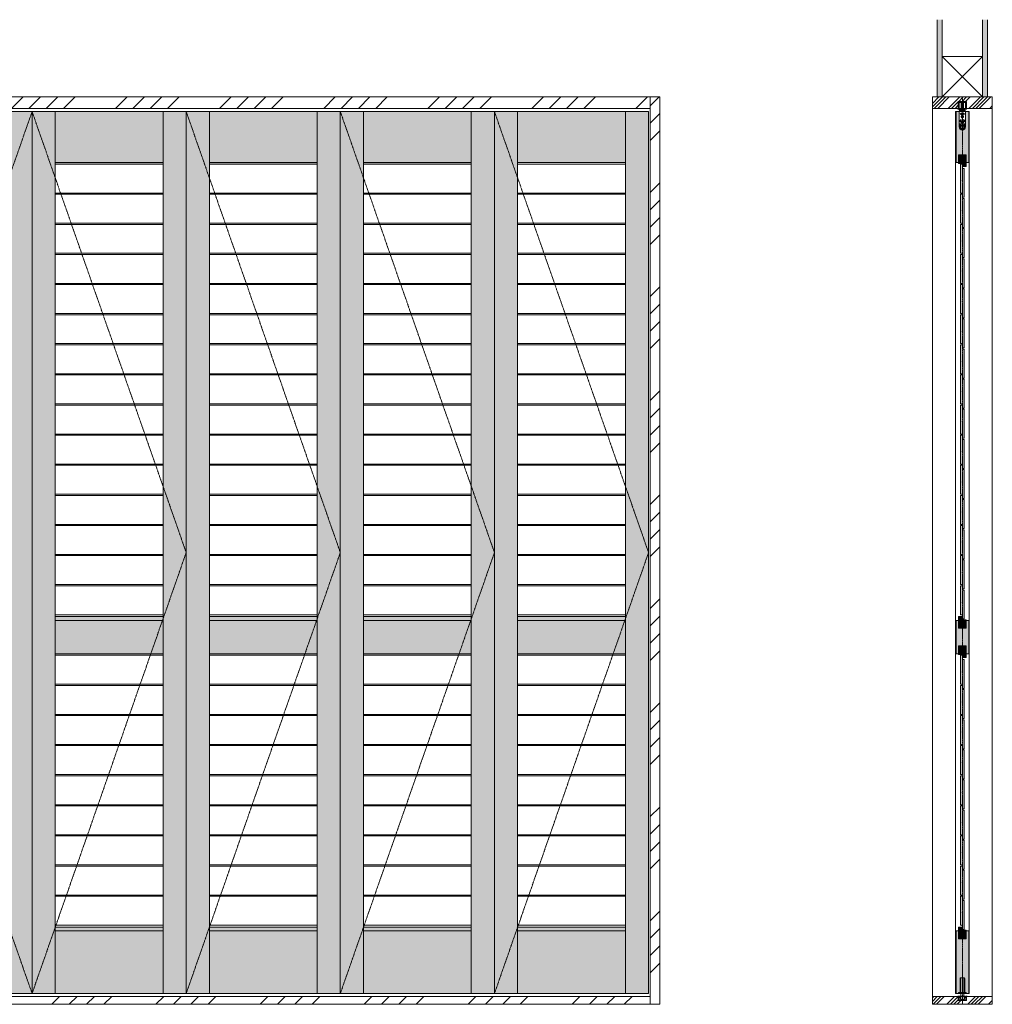
# Model space of a CAD drawing. Units: millimetres. Extents: x -1658 to 3200, y -27290 to -16140.
# Drawn here: x 637 to 3155, y -23796 to -21246 of the extents above; entities that cross this region are included whole.
import ezdxf

# ---------------------------------------------------------------- set-up
doc = ezdxf.new("R2010")
doc.units = ezdxf.units.MM
doc.linetypes.add('CENTER', pattern=[50.8, 31.75, -6.35, 6.35, -6.35])
doc.layers.get('0').update_dxf_attribs({"lineweight": 13})
doc.layers.add('Continuous', color=7, linetype='Continuous', lineweight=13)
doc.layers.add('Dimensions', color=5, linetype='Continuous', lineweight=9)

# ---------------------------------------------------------------- blocks, each defined once
blk = doc.blocks.new('A$C4C177E1B')
for p, q in [((0, 85.5), (0.5, 86)), ((0, 11.5), (0, 85.5)), ((0.5, 86), (4.5, 86)), ((4.5, 86), (5, 85.5)), ((5, 85.5), (5, 77)), ((7, 75), (9.5, 75)), ((9.5, 75), (10, 74.5)), ((10, 74.5), (10, 0.5)), ((0.5, 11), (0, 11.5)), ((3, 11), (0.5, 11)), ((5, 0.5), (5, 9)), ((5, 0.5), (5.5, 0)), ((10, 0.5), (9.5, 0)), ((9.5, 0), (5.5, 0))]:
    blk.add_line(p, q)
for centre, start, end in [((7, 77), 180, 270), ((3, 9), 0, 90)]:
    blk.add_arc(centre, 2, start, end)
at = {"layer": 'Continuous'}
blk.add_point((5, 43), dxfattribs=at)
blk = doc.blocks.new('*U89')
at = {"lineweight": 0}
h = blk.add_hatch(color=42, dxfattribs=at)
h.dxf.hatch_style = 1
h.paths.add_polyline_path([(5, 31.5), (4.5, 32), (2, 32, -0.414214), (0, 34), (0, 42.5), (-0.5, 43), (-4.5, 43), (-5, 42.5), (-5, -31.5), (-4.5, -32), (-2, -32, -0.414214), (0, -34), (0, -42.5), (0.5, -43), (4.5, -43), (5, -42.5)])
at = {"layer": 'Continuous'}
blk.add_blockref('A$C4C177E1B', (-5, -43), dxfattribs=at)
blk = doc.blocks.new('*U90')
at = {"layer": 'Continuous', "color": 0, "linetype": 'ByBlock', "lineweight": -2, "transparency": 16777216}
for p in [(0, 0), (0, -78), (0, -156), (0, -234), (0, -312), (0, -390), (0, -468), (0, -546), (0, -624), (0, -702), (0, -780), (0, -858), (0, -936), (0, -1014), (0, -1092)]:
    blk.add_blockref('*U89', p, dxfattribs=at)
blk = doc.blocks.new('*U91')
at = {"lineweight": 0}
h = blk.add_hatch(color=42, dxfattribs=at)
h.dxf.hatch_style = 1
h.paths.add_polyline_path([(5, 31.5), (4.5, 32), (2, 32, -0.414214), (0, 34), (0, 42.5), (-0.5, 43), (-4.5, 43), (-5, 42.5), (-5, -31.5), (-4.5, -32), (-2, -32, -0.414214), (0, -34), (0, -42.5), (0.5, -43), (4.5, -43), (5, -42.5)])
at = {"layer": 'Continuous'}
blk.add_blockref('A$C4C177E1B', (-5, -43), dxfattribs=at)
blk = doc.blocks.new('*U92')
at = {"layer": 'Continuous', "color": 0, "linetype": 'ByBlock', "lineweight": -2, "transparency": 16777216}
for p in [(0, 0), (0, -78), (0, -156), (0, -234), (0, -312), (0, -390), (0, -468), (0, -546), (0, -624)]:
    blk.add_blockref('*U91', p, dxfattribs=at)

msp = doc.modelspace()

# ---------------------------------------------------------------- hatches: boundary and pattern name
at = {"layer": 'Continuous'}
for color, points in [(254, [(3024.6, -21246), (3012.1, -21246), (3012.1, -21446), (3024.6, -21446)]), (254, [(3142.1, -21246), (3129.6, -21246), (3129.6, -21446), (3142.1, -21446)]), (42, [(668.7, -21484), (608.7, -21484), (608.7, -23768), (668.7, -23768)]), (42, [(728.7, -21484), (668.7, -21484), (668.7, -23768), (728.7, -23768)]), (42, [(728.7, -21620), (1007.7, -21620), (1007.7, -21484), (728.7, -21484)]), (42, [(1067.7, -21484), (1007.7, -21484), (1007.7, -23768), (1067.7, -23768)]), (42, [(1127.7, -21484), (1067.7, -21484), (1067.7, -23768), (1127.7, -23768)]), (42, [(1127.7, -21620), (1406.7, -21620), (1406.7, -21484), (1127.7, -21484)]), (42, [(1466.7, -21484), (1406.7, -21484), (1406.7, -23768), (1466.7, -23768)]), (42, [(1526.7, -21484), (1466.7, -21484), (1466.7, -23768), (1526.7, -23768)]), (42, [(1526.7, -21620), (1805.7, -21620), (1805.7, -21484), (1526.7, -21484)]), (42, [(1865.7, -21484), (1805.7, -21484), (1805.7, -23768), (1865.7, -23768)]), (42, [(1925.7, -21484), (1865.7, -21484), (1865.7, -23768), (1925.7, -23768)]), (42, [(1925.7, -21616), (2204.7, -21616), (2204.7, -21484), (1925.7, -21484)]), (42, [(2264.7, -21484), (2204.7, -21484), (2204.7, -23768), (2264.7, -23768)]), (42, [(3093.6, -22802), (3087.3, -22802), (3087.3, -22822), (3066.8, -22822), (3066.8, -22802), (3060.6, -22802), (3060.6, -22888), (3066.8, -22888), (3066.8, -22868), (3087.3, -22868), (3087.3, -22888), (3093.6, -22888)]), (42, [(3093.6, -22802), (3087.3, -22802), (3087.3, -22822), (3066.8, -22822), (3066.8, -22802), (3060.6, -22802), (3060.6, -22888), (3066.8, -22888), (3066.8, -22868), (3087.3, -22868), (3087.3, -22888), (3093.6, -22888)]), (42, [(1007.7, -23606), (1007.7, -23596), (728.7, -23596), (728.7, -23606)]), (42, [(1007.7, -23768), (1007.7, -23606), (728.7, -23606), (728.7, -23768)]), (42, [(1406.7, -23606), (1406.7, -23596), (1127.7, -23596), (1127.7, -23606)]), (42, [(1406.7, -23768), (1406.7, -23606), (1127.7, -23606), (1127.7, -23768)]), (42, [(1805.7, -23606), (1805.7, -23596), (1526.7, -23596), (1526.7, -23606)]), (42, [(1805.7, -23768), (1805.7, -23606), (1526.7, -23606), (1526.7, -23768)]), (42, [(2204.7, -23606), (2204.7, -23596), (1925.7, -23596), (1925.7, -23606)]), (42, [(1925.7, -23606), (1925.7, -23768), (2204.7, -23768), (2204.7, -23606)])]:
    msp.add_hatch(color=color, dxfattribs=at).paths.add_polyline_path(points)
h = msp.add_hatch(dxfattribs=at)
h.set_pattern_fill('ANSI34', color=62, scale=10, style=0)
h.paths.add_polyline_path([(-931.3, -21446), (-931.3, -21476), (-159.3, -21476), (2268.7, -21476), (2268.7, -21446)])
h = msp.add_hatch(dxfattribs=at)
h.set_pattern_fill('ANSI34', color=62, scale=10, style=0)
h.set_pattern_definition([(45, (0, 15), (-134.7038, 134.7038), []), (45, (44.9, 15), (-134.7038, 134.7038), []), (45, (89.8, 15), (-134.7038, 134.7038), []), (45, (134.7, 15), (-134.7038, 134.7038), [])])
h.paths.add_polyline_path([(2293.7, -21446), (2268.7, -21446), (2268.7, -23796), (2293.7, -23796)])
h = msp.add_hatch(dxfattribs=at)
h.set_pattern_fill('ANSI34', color=62, scale=2)
h.paths.add_polyline_path([(3154.6, -21446), (3077.1, -21446), (3077.1, -21457.5), (3087.6, -21457.5), (3087.6, -21476), (3088.6, -21476), (3154.6, -21476)])
h.paths.add_polyline_path([(3077.1, -21446), (2999.6, -21446), (2999.6, -21476), (3066.6, -21476), (3066.6, -21457.5), (3077.1, -21457.5)])
h = msp.add_hatch(color=42, dxfattribs=at)
h.dxf.hatch_style = 1
h.paths.add_polyline_path([(3087.2, -21596), (3077.1, -21596), (3077.1, -21618), (3077.2, -21618), (3077.2, -21626), (3087.2, -21626)])
h.paths.add_polyline_path([(3077.1, -21596), (3067, -21596), (3067, -21618), (3077.1, -21618)])
h = msp.add_hatch(color=42, dxfattribs=at)
h.paths.add_polyline_path([(1000.9, -22802), (1004.4, -22792), (728.7, -22792), (728.7, -22802)])
h.paths.add_polyline_path([(1000.9, -22802), (1007.7, -22802), (1007.7, -22792), (1004.4, -22792)])
h = msp.add_hatch(color=42, dxfattribs=at)
h.paths.add_polyline_path([(1399.9, -22802), (1403.4, -22792), (1127.7, -22792), (1127.7, -22802)])
h.paths.add_polyline_path([(1399.9, -22802), (1406.7, -22802), (1406.7, -22792), (1403.4, -22792)])
h = msp.add_hatch(color=42, dxfattribs=at)
h.paths.add_polyline_path([(1798.9, -22802), (1802.4, -22792), (1526.7, -22792), (1526.7, -22802)])
h.paths.add_polyline_path([(1798.9, -22802), (1805.7, -22802), (1805.7, -22792), (1802.4, -22792)])
h = msp.add_hatch(color=42, dxfattribs=at)
h.paths.add_polyline_path([(2197.9, -22802), (2201.4, -22792), (1925.7, -22792), (1925.7, -22802)])
h.paths.add_polyline_path([(2197.9, -22802), (2204.7, -22802), (2204.7, -22792), (2201.4, -22792)])
h = msp.add_hatch(color=42, dxfattribs=at)
h.dxf.hatch_style = 1
h.paths.add_polyline_path([(3077.1, -22800), (3077, -22800), (3077, -22792), (3067, -22792), (3067, -22822), (3077.1, -22822)])
h.paths.add_polyline_path([(3087.2, -22800), (3077.1, -22800), (3077.1, -22822), (3087.2, -22822)])
h = msp.add_hatch(color=42, dxfattribs=at)
h.dxf.hatch_style = 1
h.paths.add_polyline_path([(3087.2, -22822), (3087.2, -22800), (3077, -22800), (3077, -22792), (3067, -22792), (3067, -22822)])
h = msp.add_hatch(color=42, dxfattribs=at)
h.paths.add_polyline_path([(728.7, -22802), (728.7, -22888), (970.9, -22888), (1000.9, -22802)])
h.paths.add_polyline_path([(970.9, -22888), (1007.7, -22888), (1007.7, -22802), (1000.9, -22802)])
h = msp.add_hatch(color=42, dxfattribs=at)
h.paths.add_polyline_path([(1127.7, -22802), (1127.7, -22888), (1369.9, -22888), (1399.9, -22802)])
h.paths.add_polyline_path([(1369.9, -22888), (1406.7, -22888), (1406.7, -22802), (1399.9, -22802)])
h = msp.add_hatch(color=42, dxfattribs=at)
h.paths.add_polyline_path([(1526.7, -22802), (1526.7, -22888), (1768.9, -22888), (1798.9, -22802)])
h.paths.add_polyline_path([(1768.9, -22888), (1805.7, -22888), (1805.7, -22802), (1798.9, -22802)])
h = msp.add_hatch(color=42, dxfattribs=at)
h.paths.add_polyline_path([(1925.7, -22802), (1925.7, -22888), (2173.1, -22888), (2203.2, -22802)])
h.paths.add_polyline_path([(2173.1, -22888), (2204.7, -22888), (2204.7, -22802), (2203.2, -22802)])
h = msp.add_hatch(color=42, dxfattribs=at)
h.dxf.hatch_style = 1
h.paths.add_polyline_path([(3077.1, -22868), (3067, -22868), (3067, -22890), (3077.1, -22890)])
h.paths.add_polyline_path([(3087.2, -22868), (3077.1, -22868), (3077.1, -22890), (3077.2, -22890), (3077.2, -22898), (3087.2, -22898)])
h = msp.add_hatch(color=42, dxfattribs=at)
h.dxf.hatch_style = 1
h.paths.add_polyline_path([(3067, -22890), (3077.2, -22890), (3077.2, -22898), (3087.2, -22898), (3087.2, -22868), (3067, -22868)])
h = msp.add_hatch(color=42, dxfattribs=at)
h.dxf.hatch_style = 1
h.paths.add_polyline_path([(3087.2, -23604), (3077.1, -23604), (3077.1, -23626), (3087.2, -23626)])
h.paths.add_polyline_path([(3077.1, -23604), (3077, -23604), (3077, -23596), (3067, -23596), (3067, -23626), (3077.1, -23626)])
h = msp.add_hatch(dxfattribs=at)
h.set_pattern_fill('ANSI34', color=62, scale=10, style=0)
h.paths.add_polyline_path([(-931.3, -23776), (-931.3, -23796), (2268.7, -23796), (2268.7, -23776)])
h = msp.add_hatch(dxfattribs=at)
h.set_pattern_fill('ANSI34', color=62, scale=2)
h.paths.add_polyline_path([(3154.6, -23776), (3087.6, -23776), (3087.6, -23786.5), (3077.1, -23786.5), (3077.1, -23796), (3154.6, -23796)])
h.paths.add_polyline_path([(3066.6, -23776), (2999.6, -23776), (2999.6, -23796), (3077.1, -23796), (3077.1, -23786.5), (3066.6, -23786.5)])
at = {"layer": 'Dimensions'}
h = msp.add_hatch(color=42, dxfattribs=at)
h.dxf.hatch_style = 1
h.paths.add_polyline_path([(3077.1, -21531.5, -0.414394), (3069, -21523.5), (3069, -21484), (3060.6, -21484), (3060.6, -21616), (3066.8, -21616), (3066.8, -21596), (3077.1, -21596)])
h.paths.add_polyline_path([(3093.5, -21484), (3085, -21484), (3085, -21523.5, -0.414033), (3077.1, -21531.5), (3077.1, -21596), (3087.3, -21596), (3087.3, -21616), (3093.5, -21616)])
h = msp.add_hatch(color=42, dxfattribs=at)
h.dxf.hatch_style = 1
h.paths.add_polyline_path([(3077.1, -23626), (3066.8, -23626), (3066.8, -23606), (3060.6, -23606), (3060.6, -23768), (3067.1, -23768), (3067.1, -23765), (3071.1, -23765), (3071.1, -23729, -0.414214), (3073.1, -23727), (3077.1, -23727)])
h.paths.add_polyline_path([(3093.5, -23606), (3087.3, -23606), (3087.3, -23626), (3077.1, -23626), (3077.1, -23727), (3081.1, -23727, -0.414214), (3083.1, -23729), (3083.1, -23765), (3087.1, -23765), (3087.1, -23768), (3093.5, -23768)])

# ---------------------------------------------------------------- linework, layer by layer
at = {"layer": 'Continuous'}
for p, q in [((3012.1, -21446), (3012.1, -21246)), ((3024.6, -21446), (3024.6, -21246)), ((3129.6, -21446), (3129.6, -21246)), ((3142.1, -21446), (3142.1, -21246)), ((-956.3, -21446), (2293.7, -21446)), ((2268.7, -21446), (2268.7, -23796)), ((2293.7, -21446), (2293.7, -23796)), ((2999.6, -23796), (2999.6, -21446)), ((2999.6, -21446), (3154.6, -21446)), ((2999.6, -21476), (2999.6, -21446)), ((3066.6, -21476), (3066.6, -21457.5)), ((3066.6, -21457.5), (3087.6, -21457.5)), ((3087.6, -21476), (3087.6, -21457.5)), ((3154.6, -23796), (3154.6, -21446)), ((3154.6, -21476), (3154.6, -21446)), ((-931.3, -21476), (2268.7, -21476)), ((269.7, -21484), (668.7, -21484)), ((2261.7, -21476), (664.7, -21476)), ((668.7, -21484), (668.7, -23768)), ((668.7, -21484), (668.7, -23768)), ((668.7, -21484), (1067.7, -21484)), ((668.7, -21484), (668.7, -23768)), ((728.7, -21484), (728.7, -23768)), ((1007.7, -21484), (1007.7, -23768)), ((1067.7, -21484), (1067.7, -23768)), ((1067.7, -21484), (1067.7, -23768)), ((1067.7, -21484), (1466.7, -21484)), ((1067.7, -21484), (1067.7, -23768)), ((1127.7, -21484), (1127.7, -23768)), ((1406.7, -21484), (1406.7, -23768)), ((1466.7, -21484), (1466.7, -23768)), ((1466.7, -21484), (1466.7, -23768)), ((1466.7, -21484), (1865.7, -21484)), ((1466.7, -21484), (1466.7, -23768)), ((1526.7, -21484), (1526.7, -23768)), ((1805.7, -21484), (1805.7, -23768)), ((1865.7, -21484), (1865.7, -23768)), ((1865.7, -21484), (1865.7, -23768)), ((1865.7, -21484), (2264.7, -21484)), ((1865.7, -21484), (1865.7, -23768)), ((1925.7, -21484), (1925.7, -23768)), ((2204.7, -21484), (2204.7, -23768)), ((2264.7, -21484), (2264.7, -23768)), ((2999.6, -21476), (3066.6, -21476)), ((3095, -21484), (3059.1, -21484)), ((3059.1, -23768), (3059.1, -21484)), ((3060.6, -21616), (3060.6, -21484)), ((3087.6, -21476), (3154.6, -21476)), ((3093.5, -21484), (3093.5, -21616)), ((3095, -23768), (3095, -21484)), ((3066.8, -21616), (3066.8, -21596)), ((3066.8, -21596), (3087.3, -21596)), ((3067, -21618), (3067, -21596)), ((3087.2, -21596), (3087.2, -21626)), ((3087.3, -21616), (3087.3, -21596)), ((1007.7, -21616), (728.7, -21616)), ((728.7, -21620), (1007.7, -21620)), ((1406.7, -21616), (1127.7, -21616)), ((1127.7, -21620), (1406.7, -21620)), ((1805.7, -21616), (1526.7, -21616)), ((1526.7, -21620), (1805.7, -21620)), ((2204.7, -21616), (1925.7, -21616)), ((1925.7, -21620), (2204.7, -21620)), ((3066.8, -21616), (3060.6, -21616)), ((3077.2, -21618), (3067, -21618)), ((3077.2, -21626), (3077.2, -21618)), ((3093.5, -21616), (3087.3, -21616)), ((3087.2, -21626), (3077.2, -21626)), ((728.7, -21695), (1007.7, -21695)), ((728.7, -21698), (1007.7, -21698)), ((1127.7, -21695), (1406.7, -21695)), ((1127.7, -21698), (1406.7, -21698)), ((1526.7, -21695), (1805.7, -21695)), ((1526.7, -21698), (1805.7, -21698)), ((1925.7, -21695), (2204.7, -21695)), ((1925.7, -21698), (2204.7, -21698)), ((728.7, -21773), (1007.7, -21773)), ((728.7, -21776), (1007.7, -21776)), ((1127.7, -21773), (1406.7, -21773)), ((1127.7, -21776), (1406.7, -21776)), ((1526.7, -21773), (1805.7, -21773)), ((1526.7, -21776), (1805.7, -21776)), ((1925.7, -21773), (2204.7, -21773)), ((1925.7, -21776), (2204.7, -21776)), ((728.7, -21851), (1007.7, -21851)), ((1127.7, -21851), (1406.7, -21851)), ((1526.7, -21851), (1805.7, -21851)), ((1925.7, -21851), (2204.7, -21851)), ((728.7, -21854), (1007.7, -21854)), ((1127.7, -21854), (1406.7, -21854)), ((1526.7, -21854), (1805.7, -21854)), ((1925.7, -21854), (2204.7, -21854)), ((728.7, -21929), (1007.7, -21929)), ((1127.7, -21929), (1406.7, -21929)), ((1526.7, -21929), (1805.7, -21929)), ((1925.7, -21929), (2204.7, -21929)), ((728.7, -21932), (1007.7, -21932)), ((1127.7, -21932), (1406.7, -21932)), ((1526.7, -21932), (1805.7, -21932)), ((1925.7, -21932), (2204.7, -21932)), ((728.7, -22007), (1007.7, -22007)), ((728.7, -22010), (1007.7, -22010)), ((1127.7, -22007), (1406.7, -22007)), ((1127.7, -22010), (1406.7, -22010)), ((1526.7, -22007), (1805.7, -22007)), ((1526.7, -22010), (1805.7, -22010)), ((1925.7, -22007), (2204.7, -22007)), ((1925.7, -22010), (2204.7, -22010)), ((728.7, -22085), (1007.7, -22085)), ((728.7, -22088), (1007.7, -22088)), ((1127.7, -22085), (1406.7, -22085)), ((1127.7, -22088), (1406.7, -22088)), ((1526.7, -22085), (1805.7, -22085)), ((1526.7, -22088), (1805.7, -22088)), ((1925.7, -22085), (2204.7, -22085)), ((1925.7, -22088), (2204.7, -22088)), ((728.7, -22163), (1007.7, -22163)), ((728.7, -22166), (1007.7, -22166)), ((1127.7, -22163), (1406.7, -22163)), ((1127.7, -22166), (1406.7, -22166)), ((1526.7, -22163), (1805.7, -22163)), ((1526.7, -22166), (1805.7, -22166)), ((1925.7, -22163), (2204.7, -22163)), ((1925.7, -22166), (2204.7, -22166)), ((728.7, -22241), (1007.7, -22241)), ((728.7, -22244), (1007.7, -22244)), ((1127.7, -22241), (1406.7, -22241)), ((1127.7, -22244), (1406.7, -22244)), ((1526.7, -22241), (1805.7, -22241)), ((1526.7, -22244), (1805.7, -22244)), ((1925.7, -22241), (2204.7, -22241)), ((1925.7, -22244), (2204.7, -22244)), ((728.7, -22319), (1007.7, -22319)), ((728.7, -22322), (1007.7, -22322)), ((1127.7, -22319), (1406.7, -22319)), ((1127.7, -22322), (1406.7, -22322)), ((1526.7, -22319), (1805.7, -22319)), ((1526.7, -22322), (1805.7, -22322)), ((1925.7, -22319), (2204.7, -22319)), ((1925.7, -22322), (2204.7, -22322)), ((728.7, -22397), (1007.7, -22397)), ((728.7, -22400), (1007.7, -22400)), ((1127.7, -22397), (1406.7, -22397)), ((1127.7, -22400), (1406.7, -22400)), ((1526.7, -22397), (1805.7, -22397)), ((1526.7, -22400), (1805.7, -22400)), ((1925.7, -22397), (2204.7, -22397)), ((1925.7, -22400), (2204.7, -22400)), ((728.7, -22475), (1007.7, -22475)), ((728.7, -22478), (1007.7, -22478)), ((1127.7, -22475), (1406.7, -22475)), ((1127.7, -22478), (1406.7, -22478)), ((1526.7, -22475), (1805.7, -22475)), ((1526.7, -22478), (1805.7, -22478)), ((1925.7, -22475), (2204.7, -22475)), ((1925.7, -22478), (2204.7, -22478)), ((728.7, -22553), (1007.7, -22553)), ((728.7, -22556), (1007.7, -22556)), ((1127.7, -22553), (1406.7, -22553)), ((1127.7, -22556), (1406.7, -22556)), ((1526.7, -22553), (1805.7, -22553)), ((1526.7, -22556), (1805.7, -22556)), ((1925.7, -22553), (2204.7, -22553)), ((1925.7, -22556), (2204.7, -22556)), ((728.7, -22631), (1007.7, -22631)), ((728.7, -22634), (1007.7, -22634)), ((1127.7, -22631), (1406.7, -22631)), ((1127.7, -22634), (1406.7, -22634)), ((1526.7, -22631), (1805.7, -22631)), ((1526.7, -22634), (1805.7, -22634)), ((1925.7, -22631), (2204.7, -22631)), ((1925.7, -22634), (2204.7, -22634)), ((728.7, -22709), (1007.7, -22709)), ((728.7, -22712), (1007.7, -22712)), ((1127.7, -22709), (1406.7, -22709)), ((1127.7, -22712), (1406.7, -22712)), ((1526.7, -22709), (1805.7, -22709)), ((1526.7, -22712), (1805.7, -22712)), ((1925.7, -22709), (2204.7, -22709)), ((1925.7, -22712), (2204.7, -22712)), ((728.7, -22787), (1007.7, -22787)), ((1007.7, -22792), (728.7, -22792)), ((1127.7, -22787), (1406.7, -22787)), ((1406.7, -22792), (1127.7, -22792)), ((1526.7, -22787), (1805.7, -22787)), ((1805.7, -22792), (1526.7, -22792)), ((1925.7, -22787), (2204.7, -22787)), ((2204.7, -22792), (1925.7, -22792)), ((3067, -22822), (3067, -22792)), ((3067, -22792), (3077, -22792)), ((3067, -22822), (3067, -22792)), ((3067, -22792), (3077, -22792)), ((3077, -22792), (3077, -22800)), ((3077, -22792), (3077, -22800)), ((1007.7, -22802), (728.7, -22802)), ((1406.7, -22802), (1127.7, -22802)), ((1805.7, -22802), (1526.7, -22802)), ((2204.7, -22802), (1925.7, -22802)), ((3060.6, -22802), (3060.6, -22888)), ((3066.8, -22802), (3060.6, -22802)), ((3060.6, -22802), (3060.6, -22888)), ((3066.8, -22802), (3060.6, -22802)), ((3066.8, -22802), (3066.8, -22822)), ((3066.8, -22802), (3066.8, -22822)), ((3066.8, -22822), (3087.3, -22822)), ((3066.8, -22822), (3087.3, -22822)), ((3077, -22800), (3087.2, -22800)), ((3077, -22800), (3087.2, -22800)), ((3087.2, -22822), (3087.2, -22800)), ((3087.2, -22822), (3087.2, -22800)), ((3093.6, -22802), (3087.3, -22802)), ((3087.3, -22802), (3087.3, -22822)), ((3093.6, -22802), (3087.3, -22802)), ((3087.3, -22802), (3087.3, -22822)), ((3093.6, -22888), (3093.6, -22802)), ((3093.6, -22888), (3093.6, -22802)), ((3066.8, -22868), (3087.3, -22868)), ((3066.8, -22888), (3066.8, -22868)), ((3066.8, -22868), (3087.3, -22868)), ((3066.8, -22888), (3066.8, -22868)), ((3067, -22868), (3067, -22890)), ((3067, -22868), (3067, -22890)), ((3087.2, -22868), (3087.2, -22898)), ((3087.2, -22868), (3087.2, -22898)), ((3087.3, -22888), (3087.3, -22868)), ((3087.3, -22888), (3087.3, -22868)), ((1007.7, -22888), (728.7, -22888)), ((728.7, -22892), (1007.7, -22892)), ((1406.7, -22888), (1127.7, -22888)), ((1127.7, -22892), (1406.7, -22892)), ((1805.7, -22888), (1526.7, -22888)), ((1526.7, -22892), (1805.7, -22892)), ((2204.7, -22888), (1925.7, -22888)), ((1925.7, -22892), (2204.7, -22892)), ((3060.6, -22888), (3066.8, -22888)), ((3060.6, -22888), (3066.8, -22888)), ((3077.2, -22890), (3067, -22890)), ((3077.2, -22890), (3067, -22890)), ((3077.2, -22898), (3077.2, -22890)), ((3077.2, -22898), (3077.2, -22890)), ((3087.2, -22898), (3077.2, -22898)), ((3087.2, -22898), (3077.2, -22898)), ((3087.3, -22888), (3093.6, -22888)), ((3087.3, -22888), (3093.6, -22888)), ((728.7, -22967), (1007.7, -22967)), ((728.7, -22970), (1007.7, -22970)), ((1127.7, -22967), (1406.7, -22967)), ((1127.7, -22970), (1406.7, -22970)), ((1526.7, -22967), (1805.7, -22967)), ((1526.7, -22970), (1805.7, -22970)), ((1925.7, -22967), (2204.7, -22967)), ((1925.7, -22970), (2204.7, -22970)), ((728.7, -23045), (1007.7, -23045)), ((728.7, -23048), (1007.7, -23048)), ((1127.7, -23045), (1406.7, -23045)), ((1127.7, -23048), (1406.7, -23048)), ((1526.7, -23045), (1805.7, -23045)), ((1526.7, -23048), (1805.7, -23048)), ((1925.7, -23045), (2204.7, -23045)), ((1925.7, -23048), (2204.7, -23048)), ((728.7, -23123), (1007.7, -23123)), ((728.7, -23126), (1007.7, -23126)), ((1127.7, -23123), (1406.7, -23123)), ((1127.7, -23126), (1406.7, -23126)), ((1526.7, -23123), (1805.7, -23123)), ((1526.7, -23126), (1805.7, -23126)), ((1925.7, -23123), (2204.7, -23123)), ((1925.7, -23126), (2204.7, -23126)), ((728.7, -23201), (1007.7, -23201)), ((728.7, -23204), (1007.7, -23204)), ((1127.7, -23201), (1406.7, -23201)), ((1127.7, -23204), (1406.7, -23204)), ((1526.7, -23201), (1805.7, -23201)), ((1526.7, -23204), (1805.7, -23204)), ((1925.7, -23201), (2204.7, -23201)), ((1925.7, -23204), (2204.7, -23204)), ((728.7, -23279), (1007.7, -23279)), ((1127.7, -23279), (1406.7, -23279)), ((1526.7, -23279), (1805.7, -23279)), ((1925.7, -23279), (2204.7, -23279)), ((728.7, -23282), (1007.7, -23282)), ((1127.7, -23282), (1406.7, -23282)), ((1526.7, -23282), (1805.7, -23282)), ((1925.7, -23282), (2204.7, -23282)), ((728.7, -23357), (1007.7, -23357)), ((1127.7, -23357), (1406.7, -23357)), ((1526.7, -23357), (1805.7, -23357)), ((1925.7, -23357), (2204.7, -23357)), ((728.7, -23360), (1007.7, -23360)), ((1127.7, -23360), (1406.7, -23360)), ((1526.7, -23360), (1805.7, -23360)), ((1925.7, -23360), (2204.7, -23360)), ((728.7, -23435), (1007.7, -23435)), ((728.7, -23438), (1007.7, -23438)), ((1127.7, -23435), (1406.7, -23435)), ((1127.7, -23438), (1406.7, -23438)), ((1526.7, -23435), (1805.7, -23435)), ((1526.7, -23438), (1805.7, -23438)), ((1925.7, -23435), (2204.7, -23435)), ((1925.7, -23438), (2204.7, -23438)), ((728.7, -23513), (1007.7, -23513)), ((728.7, -23516), (1007.7, -23516)), ((1127.7, -23513), (1406.7, -23513)), ((1127.7, -23516), (1406.7, -23516)), ((1526.7, -23513), (1805.7, -23513)), ((1526.7, -23516), (1805.7, -23516)), ((1925.7, -23513), (2204.7, -23513)), ((1925.7, -23516), (2204.7, -23516)), ((728.7, -23591), (1007.7, -23591)), ((1007.7, -23596), (728.7, -23596)), ((1007.7, -23606), (728.7, -23606)), ((1127.7, -23591), (1406.7, -23591)), ((1406.7, -23596), (1127.7, -23596)), ((1406.7, -23606), (1127.7, -23606)), ((1526.7, -23591), (1805.7, -23591)), ((1805.7, -23596), (1526.7, -23596)), ((1805.7, -23606), (1526.7, -23606)), ((1925.7, -23591), (2204.7, -23591)), ((2204.7, -23596), (1925.7, -23596)), ((2204.7, -23606), (1925.7, -23606)), ((3060.6, -23606), (3066.8, -23606)), ((3060.6, -23606), (3060.6, -23768)), ((3066.8, -23606), (3066.8, -23626)), ((3067, -23596), (3077, -23596)), ((3067, -23596), (3067, -23626)), ((3077, -23596), (3077, -23604)), ((3077, -23604), (3087.2, -23604)), ((3087.2, -23604), (3087.2, -23626)), ((3087.3, -23606), (3087.3, -23626)), ((3087.3, -23606), (3087.3, -23626)), ((3087.3, -23606), (3093.5, -23606)), ((3093.5, -23606), (3093.5, -23768)), ((3066.8, -23626), (3087.3, -23626)), ((2268.7, -23776), (-931.3, -23776)), ((269.7, -23768), (668.7, -23768)), ((668.7, -23768), (1067.7, -23768)), ((1067.7, -23768), (1466.7, -23768)), ((1466.7, -23768), (1865.7, -23768)), ((1865.7, -23768), (2264.7, -23768)), ((3067.1, -23776), (2999.6, -23776)), ((2999.6, -23776), (2999.6, -23796)), ((3059.1, -23768), (3095, -23768)), ((3066.6, -23776), (3066.6, -23786.5)), ((3066.6, -23786.5), (3087.6, -23786.5)), ((3154.6, -23776), (3087.1, -23776)), ((3087.6, -23786.5), (3087.6, -23776)), ((3154.6, -23776), (3154.6, -23796)), ((2293.7, -23796), (-956.3, -23796)), ((2999.6, -23796), (3154.6, -23796))]:
    msp.add_line(p, q, dxfattribs=at)
at = {"layer": 'Continuous', "color": 86}
msp.add_line((3024.6, -21446), (3024.6, -21341), dxfattribs=at)
at = {"layer": 'Continuous', "color": 5}
for p, q in [((3067.4, -21457.9), (3067.1, -21459.3)), ((3067.1, -21459.3), (3067.1, -21475)), ((3067.4, -21457.9), (3086.7, -21457.9)), ((3068.3, -21460.7), (3068.3, -21474.4)), ((3068.8, -21461.5), (3068.8, -21474.8)), ((3069.3, -21459.7), (3071.3, -21459.7)), ((3076.8, -21459.4), (3073, -21459.4)), ((3073, -21459.7), (3073, -21459.4)), ((3081.1, -21459.4), (3073.1, -21459.4)), ((3073.1, -21460.2), (3073.1, -21459.4)), ((3073.1, -21460.2), (3081.1, -21460.2)), ((3073.8, -21461.5), (3073.8, -21474.8)), ((3074.1, -21460.5), (3074.1, -21462.7)), ((3074.5, -21463.7), (3079.6, -21463.7)), ((3079.6, -21463.2), (3074.6, -21463.2)), ((3074.6, -21477.4), (3074.6, -21463.7)), ((3078.6, -21457.6), (3075.6, -21457.6)), ((3076.8, -21459.4), (3077.1, -21459.1)), ((3077.1, -21459.1), (3077.3, -21459.4)), ((3077.3, -21459.4), (3081.2, -21459.4)), ((3079.6, -21477.4), (3079.6, -21463.7)), ((3080.1, -21460.5), (3080.1, -21462.7)), ((3080.4, -21461.5), (3080.4, -21474.8)), ((3081.1, -21460.2), (3081.1, -21459.4)), ((3081.2, -21459.7), (3081.2, -21459.4)), ((3082.9, -21459.7), (3084.9, -21459.7)), ((3085.4, -21461.5), (3085.4, -21474.8)), ((3085.9, -21460.7), (3085.9, -21474.4)), ((3086.7, -21457.9), (3087.1, -21459.3)), ((3087.1, -21459.3), (3087.1, -21475)), ((3065.6, -21476), (3065.6, -21476.7)), ((3065.6, -21476), (3067.2, -21476)), ((3067.1, -21477.4), (3066.1, -21477.2)), ((3067.1, -21477.4), (3072.3, -21477.4)), ((3069, -21523.5), (3069, -21484)), ((3069, -21484), (3085, -21484)), ((3069.5, -21479.9), (3069.5, -21481.9)), ((3084.6, -21479.9), (3069.5, -21479.9)), ((3084.6, -21481.9), (3069.5, -21481.9)), ((3071.3, -21476.2), (3072.3, -21476.2)), ((3071.6, -21482.9), (3071.6, -21481.9)), ((3082.6, -21482.9), (3071.6, -21482.9)), ((3071.6, -21489), (3073, -21491.5)), ((3071.6, -21489), (3072.5, -21489.4)), ((3072.5, -21476.4), (3072.5, -21477.2)), ((3073.1, -21476.2), (3073.1, -21477.4)), ((3074.1, -21477.4), (3073.1, -21477.4)), ((3073.1, -21482.9), (3073.1, -21479.9)), ((3073.7, -21482.9), (3073.7, -21479.9)), ((3074, -21491.5), (3080, -21491.5)), ((3074.6, -21477.4), (3074.1, -21477.4)), ((3074.1, -21484), (3074.1, -21482.9)), ((3074.2, -21479.9), (3074.2, -21477.4)), ((3074.2, -21495.8), (3079.8, -21495.8)), ((3074.2, -21495.8), (3074.2, -21498.2)), ((3074.5, -21487.2), (3075, -21488)), ((3079.6, -21477.4), (3074.6, -21477.4)), ((3075.5, -21491), (3074.6, -21491)), ((3075.5, -21492), (3074.6, -21492)), ((3076.2, -21496), (3077.8, -21496)), ((3076.2, -21496.6), (3076.2, -21496)), ((3076.5, -21490), (3076.5, -21489)), ((3076.5, -21493.9), (3076.5, -21493)), ((3077.5, -21490), (3077.5, -21489)), ((3077.5, -21493.9), (3077.5, -21493)), ((3077.8, -21496), (3077.8, -21496.6)), ((3079.5, -21491), (3078.5, -21491)), ((3079.5, -21492), (3078.5, -21492)), ((3079.5, -21487.2), (3079, -21488)), ((3080.1, -21477.4), (3079.6, -21477.4)), ((3079.8, -21498.2), (3079.8, -21495.8)), ((3079.9, -21484), (3079.9, -21482.9)), ((3080, -21479.9), (3080, -21477.4)), ((3081.1, -21477.4), (3080.1, -21477.4)), ((3080.5, -21482.9), (3080.5, -21479.9)), ((3082.5, -21489), (3081, -21491.5)), ((3081.1, -21477.4), (3081.1, -21476.2)), ((3081.1, -21482.9), (3081.1, -21479.9)), ((3081.7, -21476.4), (3081.7, -21477.2)), ((3082.9, -21476.2), (3081.9, -21476.2)), ((3087.1, -21477.4), (3081.9, -21477.4)), ((3082.6, -21482.9), (3082.6, -21481.9)), ((3084.6, -21479.9), (3084.6, -21481.9)), ((3085, -21523.5), (3085, -21484)), ((3086.9, -21476), (3088.6, -21476)), ((3088.1, -21477.2), (3087.1, -21477.4)), ((3088.6, -21476), (3088.6, -21476.7)), ((3069.8, -21522.9), (3069.8, -21515.5)), ((3070.3, -21515.5), (3069.8, -21515.5)), ((3071.3, -21510.5), (3070.3, -21506.8)), ((3071.1, -21507.3), (3070.3, -21506.8)), ((3070.3, -21522.9), (3070.3, -21515.5)), ((3070.3, -21515.5), (3083.7, -21515.5)), ((3083.7, -21516.5), (3070.3, -21516.5)), ((3083.7, -21516.5), (3070.3, -21516.5)), ((3070.3, -21516.7), (3072.5, -21516.7)), ((3070.4, -21517.2), (3072.5, -21517.2)), ((3071.6, -21525.7), (3070.8, -21520.7)), ((3072.2, -21526.1), (3071.3, -21520.6)), ((3071.7, -21519.5), (3072.5, -21519.5)), ((3071.7, -21520), (3072.5, -21520)), ((3071.9, -21520), (3072.7, -21520)), ((3081.5, -21510.5), (3072.5, -21510.5)), ((3072.5, -21519.5), (3072.5, -21517.2)), ((3073, -21519.5), (3073, -21517.2)), ((3073, -21519.8), (3081, -21519.8)), ((3073, -21526.3), (3073, -21519.8)), ((3074.2, -21505.5), (3073.7, -21504.7)), ((3074.2, -21498.2), (3079.8, -21498.2)), ((3075.5, -21510), (3074.6, -21510)), ((3075.5, -21511), (3074.6, -21511)), ((3074.7, -21500.2), (3074.7, -21498.2)), ((3074.7, -21500.2), (3075.3, -21500.2)), ((3075.3, -21500.2), (3075.3, -21498.2)), ((3078.5, -21507.5), (3075.5, -21507.5)), ((3078.5, -21513.5), (3075.5, -21513.5)), ((3076.2, -21496.6), (3077, -21498)), ((3076.5, -21509), (3076.5, -21508)), ((3076.5, -21512.9), (3076.5, -21512)), ((3076.7, -21500.2), (3076.7, -21498.2)), ((3076.7, -21500.2), (3077.3, -21500.2)), ((3077.8, -21496.6), (3077, -21498)), ((3077.3, -21500.2), (3077.3, -21498.2)), ((3077.5, -21509), (3077.5, -21508)), ((3077.5, -21512.9), (3077.5, -21512)), ((3079.5, -21510), (3078.5, -21510)), ((3079.5, -21511), (3078.5, -21511)), ((3078.7, -21500.2), (3078.7, -21498.2)), ((3078.7, -21500.2), (3079.3, -21500.2)), ((3079.3, -21500.2), (3079.3, -21498.2)), ((3080.4, -21504.7), (3079.9, -21505.5)), ((3081, -21519.5), (3081, -21517.2)), ((3081, -21526.3), (3081, -21519.8)), ((3082.2, -21520), (3081.3, -21520)), ((3083.7, -21516.7), (3081.5, -21516.7)), ((3083.6, -21517.2), (3081.5, -21517.2)), ((3081.5, -21519.5), (3081.5, -21517.2)), ((3082.4, -21519.5), (3081.5, -21519.5)), ((3082.4, -21520), (3081.5, -21520)), ((3081.9, -21526.1), (3082.8, -21520.6)), ((3082.5, -21525.7), (3083.3, -21520.7)), ((3083.8, -21506.8), (3082.8, -21510.5)), ((3083.8, -21506.8), (3082.9, -21507.3)), ((3083.7, -21522.9), (3083.7, -21515.5)), ((3083.7, -21515.5), (3084.2, -21515.5)), ((3084.2, -21522.9), (3084.2, -21515.5)), ((3072, -21526.5), (3082.1, -21526.5)), ((3073, -21522), (3081, -21522)), ((3071.1, -23765), (3071.1, -23729)), ((3073.1, -23727), (3081.1, -23727)), ((3073.1, -23727), (3073.1, -23765)), ((3077.1, -23727), (3077.1, -23765)), ((3081.1, -23727), (3081.1, -23765)), ((3083.1, -23765), (3083.1, -23729)), ((3067.1, -23765), (3087.1, -23765)), ((3067.1, -23765), (3067.1, -23768)), ((3087.1, -23765), (3087.1, -23768)), ((3065.1, -23776), (3065.1, -23774.6)), ((3065.1, -23774.6), (3067.1, -23774.6)), ((3067.1, -23776), (3065.1, -23776)), ((3067.1, -23768), (3087.1, -23768)), ((3067.1, -23774.6), (3068.5, -23774.6)), ((3067.1, -23786.5), (3067.1, -23776)), ((3067.1, -23786.5), (3087.1, -23786.5)), ((3068.5, -23774.6), (3068.5, -23776.6)), ((3068.5, -23776.6), (3070.8, -23776.6)), ((3070.8, -23778.6), (3068.5, -23778.6)), ((3068.5, -23778.6), (3068.5, -23785.1)), ((3068.5, -23785.1), (3085.7, -23785.1)), ((3069.6, -23776.6), (3069.6, -23774.6)), ((3069.6, -23774.6), (3084.6, -23774.6)), ((3069.6, -23776.6), (3084.6, -23776.6)), ((3070.8, -23776.6), (3070.8, -23778.6)), ((3071.8, -23782.1), (3071.8, -23776.6)), ((3071.8, -23776.6), (3082.4, -23776.6)), ((3072.3, -23782.6), (3081.9, -23782.6)), ((3073.1, -23774.6), (3073.1, -23768)), ((3081.1, -23774.6), (3081.1, -23768)), ((3082.4, -23782.1), (3082.4, -23776.6)), ((3083.4, -23776.6), (3083.4, -23778.6)), ((3085.7, -23776.6), (3083.4, -23776.6)), ((3083.4, -23778.6), (3085.7, -23778.6)), ((3084.6, -23774.6), (3084.6, -23776.6)), ((3085.7, -23774.6), (3085.7, -23776.6)), ((3087.1, -23774.6), (3085.7, -23774.6)), ((3085.7, -23778.6), (3085.7, -23785.1)), ((3089.1, -23774.6), (3087.1, -23774.6)), ((3087.1, -23776), (3089.1, -23776)), ((3087.1, -23786.5), (3087.1, -23776)), ((3087.1, -23776), (3089.1, -23776)), ((3089.1, -23776), (3089.1, -23774.6))]:
    msp.add_line(p, q, dxfattribs=at)
at = {"layer": 'Continuous', "color": 5, "linetype": 'CENTER', "ltscale": 0.1}
for p, q in [((3077.1, -23796), (3077.1, -21446)), ((668.7, -21484), (269.7, -22626)), ((668.7, -21484), (1067.7, -22626)), ((1067.7, -21484), (1466.7, -22626)), ((1466.7, -21484), (1865.7, -22626)), ((1865.7, -21484), (2264.7, -22626)), ((269.7, -22626), (668.7, -23768)), ((1067.7, -22626), (668.7, -23768)), ((1466.7, -22626), (1067.7, -23768)), ((1865.7, -22626), (1466.7, -23768)), ((2264.7, -22626), (1865.7, -23768))]:
    msp.add_line(p, q, dxfattribs=at)
at = {"layer": 'Continuous', "color": 86, "ltscale": 0.1}
msp.add_lwpolyline([(3024.6, -21341), (3129.6, -21341), (3129.6, -21446), (3024.6, -21446), (3024.6, -21341), (3129.6, -21446), (3129.6, -21341), (3024.6, -21446)], dxfattribs=at)
at = {"layer": 'Continuous', "color": 5}
msp.add_circle((3077, -21491.5), 3, dxfattribs=at)
for centre, radius, start, end in [((3069.3, -21460.7), 1, 90, 180), ((3071.3, -21463.2), 3, 33.5573, 146.4427), ((3071.3, -21463.7), 4, 69.0752, 90), ((3072.8, -21459.7), 0.2, 249.0752, 360), ((3073.8, -21460.5), 0.3, 0, 90), ((3074.6, -21462.7), 0.5, 180, 270), ((3073.1, -21463.2), 1.5, 315, 343.6873), ((3079.6, -21462.7), 0.5, 270, 0), ((3081.1, -21463.2), 1.5, 196.3127, 225), ((3080.4, -21460.5), 0.3, 90, 180), ((3082.9, -21463.2), 3, 33.5573, 146.4427), ((3081.4, -21459.7), 0.2, 180, 290.9248), ((3082.9, -21463.7), 4, 90, 110.9248), ((3084.9, -21460.7), 1, 0, 90), ((3066.1, -21476.7), 0.5, 180, 270), ((3068.1, -21475), 1, 180, 221.8103), ((3067.2, -21475.8), 0.2, 270, 41.8103), ((3069.3, -21474.4), 1, 180, 228.1897), ((3071.3, -21472.2), 4, 228.1897, 270), ((3071.3, -21473.2), 3, 213.5573, 326.4427), ((3072.3, -21476.4), 0.2, 0, 90), ((3072.3, -21477.2), 0.2, 270, 0), ((3077, -21491.5), 5, 120, 155.2644), ((3072.1, -21476.2), 1, 0, 30.2451), ((3077, -21491.5), 4, 120, 180), ((3073.1, -21473.1), 1.5, 0, 45), ((3072.6, -21474.1), 2, 321.1238, 0), ((3073.6, -21476.2), 1, 0, 56.1509), ((3077, -21491.5), 2.5, 168.463, 191.537), ((3075.5, -21490), 1, 270, 0), ((3075.5, -21493), 1, 0, 90), ((3077, -21491.5), 2.5, 78.463, 101.537), ((3077, -21491.5), 2.5, 258.463, 281.537), ((3078.5, -21490), 1, 180, 270), ((3078.5, -21493), 1, 90, 180), ((3077, -21491.5), 4, 0, 60), ((3077, -21491.5), 5, 24.7356, 60), ((3077, -21491.5), 2.5, 348.463, 11.537), ((3081.1, -21473.1), 1.5, 135, 180), ((3081.6, -21474.1), 2, 180, 218.8762), ((3080.6, -21476.2), 1, 123.8491, 180), ((3082.9, -21473.2), 3, 213.5573, 326.4427), ((3082.1, -21476.2), 1, 149.7549, 180), ((3081.9, -21476.4), 0.2, 90, 180), ((3081.9, -21477.2), 0.2, 180, 270), ((3082.9, -21472.2), 4, 270, 311.8103), ((3084.9, -21474.4), 1, 311.8103, 0), ((3086.9, -21475.8), 0.2, 138.1897, 270), ((3086.1, -21475), 1, 318.1897, 0), ((3088.1, -21476.7), 0.5, 270, 0), ((3071.7, -21520.5), 1, 90, 190), ((3077, -21510.5), 6.72, 120, 151.4226), ((3071.7, -21520.5), 0.5, 90, 190), ((3077, -21510.5), 5.76, 120, 180), ((3075.5, -21510.5), 3, 90, 270), ((3072.5, -21517.2), 0.5, 0, 90), ((3072.5, -21519.5), 0.5, 270, 0), ((3077, -21510.5), 3.5, 121.5881, 238.4119), ((3077, -21510.5), 2.5, 168.463, 191.537), ((3075.5, -21509), 1, 270, 0), ((3075.5, -21512), 1, 0, 90), ((3077, -21510.5), 2.5, 78.463, 101.537), ((3077, -21510.5), 2.5, 258.463, 281.537), ((3078.5, -21509), 1, 180, 270), ((3078.5, -21512), 1, 90, 180), ((3078.5, -21510.5), 3, 270, 90), ((3077, -21510.5), 3.5, 301.5881, 58.4119), ((3077, -21510.5), 2.5, 348.463, 11.537), ((3077, -21510.5), 5.76, 0, 60), ((3077, -21510.5), 6.72, 28.5774, 60), ((3081.5, -21517.2), 0.5, 90, 180), ((3081.5, -21519.5), 0.5, 180, 270), ((3082.4, -21520.5), 1, 350, 90), ((3082.4, -21520.5), 0.5, 350, 90), ((3077, -21523.5), 8, 180, 0), ((3077, -21522.9), 7.2, 180, 0), ((3077, -21522.9), 6.7, 180, 0), ((3072, -21525.5), 1, 206.5148, 270), ((3072.6, -21525.5), 1, 190, 270), ((3072.6, -21527), 0.5, 90, 221.8103), ((3072.7, -21526), 0.5, 190, 270), ((3077, -21523), 6.5, 221.8103, 318.1897), ((3073.1, -21527), 0.5, 45.5847, 90), ((3077, -21523), 5.1, 225.5847, 314.4153), ((3081, -21527), 0.5, 90, 134.4153), ((3081.4, -21526), 0.5, 270, 350), ((3081.5, -21525.5), 1, 270, 350), ((3081.5, -21527), 0.5, 318.1897, 90), ((3082.1, -21525.5), 1, 270, 333.4852), ((3073.1, -23729), 2, 90, 180), ((3081.1, -23729), 2, 0, 90), ((3072.3, -23782.1), 0.5, 180, 270), ((3081.9, -23782.1), 0.5, 270, 0)]:
    msp.add_arc(centre, radius, start, end, dxfattribs=at)
for points in [[(3074.1, -21464.3), (3073.9, -21464.5), (3073.8, -21464.7)], [(3074.7, -21457.9), (3074.7, -21457.8), (3074.7, -21457.7), (3074.8, -21457.7), (3074.8, -21457.7), (3074.9, -21457.7), (3074.9, -21457.7), (3075, -21457.6), (3075, -21457.6), (3075.1, -21457.6), (3075.2, -21457.6), (3075.4, -21457.6), (3075.6, -21457.6)], [(3079.5, -21457.9), (3079.4, -21457.8), (3079.4, -21457.7), (3079.3, -21457.7), (3079.3, -21457.7), (3079.2, -21457.7), (3079.2, -21457.7), (3079.1, -21457.6), (3079.1, -21457.6), (3079, -21457.6), (3078.9, -21457.6), (3078.7, -21457.6), (3078.6, -21457.6)], [(3080.4, -21464.7), (3080.2, -21464.5), (3080, -21464.3)], [(3073.6, -21475.2), (3073.5, -21475.2), (3073.5, -21475.2)], [(3073.6, -21475.2), (3073.7, -21475.2), (3073.8, -21475.2), (3073.9, -21475.2), (3074, -21475.3)], [(3073.8, -21471.7), (3073.9, -21471.9), (3074.1, -21472)], [(3074, -21475.3), (3074, -21475.3), (3074.1, -21475.3), (3074.1, -21475.3), (3074.1, -21475.3)], [(3080, -21472), (3080.2, -21471.9), (3080.4, -21471.7)], [(3080, -21475.3), (3080, -21475.3), (3080, -21475.3), (3080.1, -21475.3), (3080.1, -21475.3)], [(3080.1, -21475.3), (3080.2, -21475.2), (3080.3, -21475.2), (3080.4, -21475.2), (3080.6, -21475.2)], [(3080.6, -21475.2), (3080.6, -21475.2), (3080.6, -21475.2)]]:
    msp.add_spline(points, degree=3, dxfattribs=at)
for p in [(3067.1, -21457.9), (3087.1, -21457.9), (3087.1, -21457.9), (3065.6, -21476), (3066.1, -21477.2), (3069.5, -21479.9), (3071.6, -21482.9), (3087.1, -21477.2), (3087.1, -21477.2), (3087.1, -21477.4), (3087.1, -21477.4), (3069, -21523.5), (3077, -21531.9), (3085, -21523.5)]:
    msp.add_point(p, dxfattribs=at)

# ---------------------------------------------------------------- block references
at = {"layer": 'Continuous'}
for name, p in [('*U90', (3077.1, -21663)), ('*U92', (3077.1, -22935))]:
    msp.add_blockref(name, p, dxfattribs=at)

doc.saveas('drawing.dxf')
